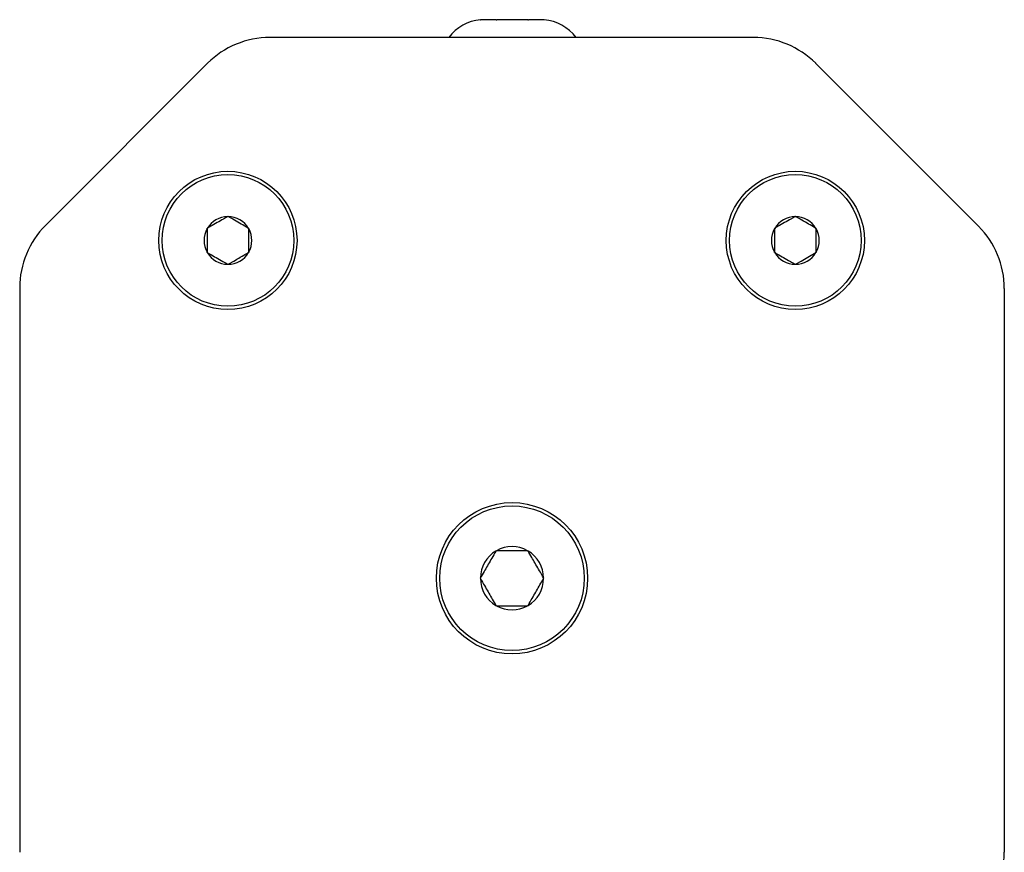
# Model space of a CAD drawing. Extents: x -66.4 to -28.6, y -40 to -19.3.
# Drawn here: x -66.4 to -63.6, y -33.2 to -30.9 of the extents above; entities that cross this region are included whole.
import ezdxf

# ---------------------------------------------------------------- set-up
doc = ezdxf.new("R2010")
doc.units = 0
doc.header["$MEASUREMENT"] = 0
doc.layers.get('0').update_dxf_attribs({"linetype": 'CONTINUOUS'})

msp = doc.modelspace()

# ---------------------------------------------------------------- linework, layer by layer
at = {"ltscale": 0.2}
for p, q in [((-65.0903, -30.864), (-65.0898, -30.8639)), ((-65.0456, -30.8639), (-65.0898, -30.8639)), ((-65.0456, -30.8639), (-65.0451, -30.864)), ((-65.0451, -30.864), (-65.044, -30.8639)), ((-64.9557, -30.8639), (-65.044, -30.8639)), ((-64.9557, -30.8639), (-64.9546, -30.864)), ((-64.9546, -30.864), (-64.9541, -30.8639)), ((-64.9099, -30.8639), (-64.9541, -30.8639)), ((-64.9094, -30.864), (-64.9099, -30.8639)), ((-64.9099, -30.8639), (-64.9094, -30.864)), ((-65.8093, -31.4235), (-65.8088, -31.4232)), ((-65.8088, -31.4232), (-65.8083, -31.4235)), ((-64.1957, -31.4235), (-64.1952, -31.4232)), ((-64.1952, -31.4232), (-64.1947, -31.4235)), ((-65.8679, -31.4573), (-65.8674, -31.457)), ((-65.8679, -31.4579), (-65.8679, -31.4573)), ((-65.8679, -31.4579), (-65.8679, -31.525)), ((-65.7502, -31.457), (-65.7497, -31.4573)), ((-65.7497, -31.4573), (-65.7497, -31.4579)), ((-65.7497, -31.525), (-65.7497, -31.4579)), ((-64.2543, -31.4573), (-64.2538, -31.457)), ((-64.2543, -31.4579), (-64.2543, -31.4573)), ((-64.2543, -31.4579), (-64.2543, -31.525)), ((-64.1367, -31.457), (-64.1362, -31.4573)), ((-64.1362, -31.4573), (-64.1362, -31.4579)), ((-64.1362, -31.525), (-64.1362, -31.4579)), ((-65.8679, -31.5255), (-65.8679, -31.525)), ((-65.8674, -31.5258), (-65.8679, -31.5255)), ((-65.7497, -31.5255), (-65.7502, -31.5258)), ((-65.7497, -31.525), (-65.7497, -31.5255)), ((-64.2543, -31.5255), (-64.2543, -31.525)), ((-64.2538, -31.5258), (-64.2543, -31.5255)), ((-64.1362, -31.5255), (-64.1367, -31.5258)), ((-64.1362, -31.525), (-64.1362, -31.5255)), ((-65.8088, -31.5596), (-65.8093, -31.5593)), ((-65.8083, -31.5593), (-65.8088, -31.5596)), ((-64.1952, -31.5596), (-64.1957, -31.5593)), ((-64.1947, -31.5593), (-64.1952, -31.5596))]:
    msp.add_line(p, q, dxfattribs=at)
at = {"ltscale": 0.3}
for p, q in [((-64.3141, -30.9146), (-65.6899, -30.9146)), ((-65.8666, -30.9878), (-66.3277, -31.4489)), ((-64.1374, -30.9878), (-63.6741, -31.4511)), ((-66.4009, -31.6257), (-66.4009, -33.2308))]:
    msp.add_line(p, q, dxfattribs=at)
for p, q in [((-63.6009, -31.6278), (-63.6009, -33.2308)), ((-65.0466, -32.3744), (-65.0461, -32.3735)), ((-65.0466, -32.3744), (-65.0461, -32.3735)), ((-65.0461, -32.3735), (-65.0451, -32.3735)), ((-65.0461, -32.3735), (-65.0451, -32.3735)), ((-64.9568, -32.3735), (-65.0451, -32.3735)), ((-64.9568, -32.3735), (-65.0451, -32.3735)), ((-64.9568, -32.3735), (-64.9557, -32.3735)), ((-64.9568, -32.3735), (-64.9557, -32.3735)), ((-64.9557, -32.3735), (-64.9552, -32.3744)), ((-64.9557, -32.3735), (-64.9552, -32.3744)), ((-65.0913, -32.4517), (-65.0908, -32.4508)), ((-65.0913, -32.4517), (-65.0908, -32.4508)), ((-65.0908, -32.4526), (-65.0913, -32.4517)), ((-65.0908, -32.4526), (-65.0913, -32.4517)), ((-64.9111, -32.4508), (-64.9105, -32.4517)), ((-64.9111, -32.4508), (-64.9105, -32.4517)), ((-64.9105, -32.4517), (-64.9111, -32.4526)), ((-64.9105, -32.4517), (-64.9111, -32.4526)), ((-65.0461, -32.53), (-65.0466, -32.5291)), ((-65.0461, -32.53), (-65.0466, -32.5291)), ((-65.0451, -32.53), (-65.0461, -32.53)), ((-65.0451, -32.53), (-65.0461, -32.53)), ((-65.0451, -32.53), (-64.9568, -32.53)), ((-65.0451, -32.53), (-64.9568, -32.53)), ((-64.9557, -32.53), (-64.9568, -32.53)), ((-64.9557, -32.53), (-64.9568, -32.53)), ((-64.9552, -32.5291), (-64.9557, -32.53)), ((-64.9552, -32.5291), (-64.9557, -32.53))]:
    msp.add_line(p, q)
at = {"ltscale": 0.2, "flags": 128}
for points in [[(-65.8093, -31.4235), (-65.8152, -31.4269), (-65.8214, -31.4305), (-65.8257, -31.433), (-65.8301, -31.4355), (-65.8346, -31.4381), (-65.8394, -31.4409), (-65.8441, -31.4436), (-65.8489, -31.4464), (-65.8537, -31.4491), (-65.8572, -31.4511), (-65.8606, -31.4531), (-65.8674, -31.457)], [(-65.7502, -31.457), (-65.7562, -31.4536), (-65.7623, -31.4501), (-65.7666, -31.4475), (-65.7711, -31.445), (-65.7755, -31.4424), (-65.7803, -31.4397), (-65.785, -31.4369), (-65.7898, -31.4341), (-65.7946, -31.4314), (-65.7981, -31.4294), (-65.8015, -31.4274), (-65.8083, -31.4235)], [(-64.1957, -31.4235), (-64.2017, -31.4269), (-64.2078, -31.4305), (-64.2122, -31.433), (-64.2166, -31.4355), (-64.2211, -31.4381), (-64.2258, -31.4409), (-64.2305, -31.4436), (-64.2354, -31.4464), (-64.2401, -31.4491), (-64.2436, -31.4511), (-64.2471, -31.4531), (-64.2538, -31.457)], [(-64.1367, -31.457), (-64.1426, -31.4536), (-64.1487, -31.4501), (-64.1531, -31.4475), (-64.1575, -31.445), (-64.162, -31.4424), (-64.1667, -31.4397), (-64.1715, -31.4369), (-64.1763, -31.4341), (-64.181, -31.4314), (-64.1845, -31.4294), (-64.188, -31.4274), (-64.1947, -31.4235)], [(-65.8674, -31.5258), (-65.8614, -31.5293), (-65.8553, -31.5328), (-65.8509, -31.5353), (-65.8465, -31.5379), (-65.842, -31.5404), (-65.8373, -31.5432), (-65.8326, -31.5459), (-65.8277, -31.5487), (-65.823, -31.5514), (-65.8195, -31.5535), (-65.816, -31.5554), (-65.8093, -31.5593)], [(-65.8083, -31.5593), (-65.8023, -31.5559), (-65.7962, -31.5524), (-65.7919, -31.5499), (-65.7874, -31.5473), (-65.783, -31.5447), (-65.7782, -31.542), (-65.7735, -31.5393), (-65.7687, -31.5365), (-65.7639, -31.5337), (-65.7604, -31.5317), (-65.757, -31.5297), (-65.7502, -31.5258)], [(-64.2538, -31.5258), (-64.2479, -31.5293), (-64.2417, -31.5328), (-64.2374, -31.5353), (-64.233, -31.5379), (-64.2285, -31.5404), (-64.2237, -31.5432), (-64.219, -31.5459), (-64.2142, -31.5487), (-64.2094, -31.5514), (-64.2059, -31.5535), (-64.2025, -31.5554), (-64.1957, -31.5593)], [(-64.1947, -31.5593), (-64.1888, -31.5559), (-64.1826, -31.5524), (-64.1783, -31.5499), (-64.1739, -31.5473), (-64.1694, -31.5447), (-64.1647, -31.542), (-64.1599, -31.5393), (-64.1551, -31.5365), (-64.1503, -31.5337), (-64.1468, -31.5317), (-64.1434, -31.5297), (-64.1367, -31.5258)]]:
    msp.add_lwpolyline(points, dxfattribs=at)
at = {"flags": 128}
for points in [[(-65.0466, -32.3744), (-65.0496, -32.3796), (-65.0527, -32.3849), (-65.0558, -32.3903), (-65.0583, -32.3945), (-65.0608, -32.3989), (-65.0633, -32.4033), (-65.0659, -32.4077), (-65.0683, -32.4119), (-65.0707, -32.4161), (-65.0731, -32.4202), (-65.0756, -32.4245), (-65.078, -32.4288), (-65.0804, -32.4329), (-65.0831, -32.4375), (-65.0857, -32.442), (-65.0882, -32.4464), (-65.0908, -32.4508)], [(-65.0466, -32.3744), (-65.0496, -32.3796), (-65.0527, -32.3849), (-65.0558, -32.3903), (-65.0583, -32.3945), (-65.0608, -32.3989), (-65.0633, -32.4033), (-65.0659, -32.4077), (-65.0683, -32.4119), (-65.0707, -32.4161), (-65.0731, -32.4202), (-65.0756, -32.4245), (-65.078, -32.4288), (-65.0804, -32.4329), (-65.0831, -32.4375), (-65.0857, -32.442), (-65.0882, -32.4464), (-65.0908, -32.4508)], [(-64.9111, -32.4508), (-64.9141, -32.4456), (-64.9171, -32.4403), (-64.9202, -32.4349), (-64.9227, -32.4306), (-64.9252, -32.4263), (-64.9277, -32.4219), (-64.9303, -32.4175), (-64.9327, -32.4133), (-64.9351, -32.4091), (-64.9375, -32.405), (-64.94, -32.4007), (-64.9425, -32.3964), (-64.9449, -32.3923), (-64.9475, -32.3877), (-64.9501, -32.3832), (-64.9527, -32.3787), (-64.9552, -32.3744)], [(-64.9111, -32.4508), (-64.9141, -32.4456), (-64.9171, -32.4403), (-64.9202, -32.4349), (-64.9227, -32.4306), (-64.9252, -32.4263), (-64.9277, -32.4219), (-64.9303, -32.4175), (-64.9327, -32.4133), (-64.9351, -32.4091), (-64.9375, -32.405), (-64.94, -32.4007), (-64.9425, -32.3964), (-64.9449, -32.3923), (-64.9475, -32.3877), (-64.9501, -32.3832), (-64.9527, -32.3787), (-64.9552, -32.3744)], [(-65.0908, -32.4526), (-65.0878, -32.4578), (-65.0847, -32.4631), (-65.0816, -32.4686), (-65.0791, -32.4728), (-65.0766, -32.4772), (-65.0741, -32.4815), (-65.0715, -32.486), (-65.0691, -32.4901), (-65.0667, -32.4943), (-65.0643, -32.4985), (-65.0618, -32.5028), (-65.0594, -32.507), (-65.057, -32.5112), (-65.0543, -32.5158), (-65.0517, -32.5203), (-65.0492, -32.5247), (-65.0466, -32.5291)], [(-65.0908, -32.4526), (-65.0878, -32.4578), (-65.0847, -32.4631), (-65.0816, -32.4686), (-65.0791, -32.4728), (-65.0766, -32.4772), (-65.0741, -32.4815), (-65.0715, -32.486), (-65.0691, -32.4901), (-65.0667, -32.4943), (-65.0643, -32.4985), (-65.0618, -32.5028), (-65.0594, -32.507), (-65.057, -32.5112), (-65.0543, -32.5158), (-65.0517, -32.5203), (-65.0492, -32.5247), (-65.0466, -32.5291)], [(-64.9552, -32.5291), (-64.9522, -32.5239), (-64.9491, -32.5186), (-64.946, -32.5132), (-64.9436, -32.5089), (-64.941, -32.5046), (-64.9385, -32.5002), (-64.936, -32.4958), (-64.9336, -32.4916), (-64.9311, -32.4874), (-64.9287, -32.4832), (-64.9263, -32.479), (-64.9238, -32.4747), (-64.9214, -32.4705), (-64.9188, -32.466), (-64.9162, -32.4615), (-64.9136, -32.457), (-64.9111, -32.4526)], [(-64.9552, -32.5291), (-64.9522, -32.5239), (-64.9491, -32.5186), (-64.946, -32.5132), (-64.9436, -32.5089), (-64.941, -32.5046), (-64.9385, -32.5002), (-64.936, -32.4958), (-64.9336, -32.4916), (-64.9311, -32.4874), (-64.9287, -32.4832), (-64.9263, -32.479), (-64.9238, -32.4747), (-64.9214, -32.4705), (-64.9188, -32.466), (-64.9162, -32.4615), (-64.9136, -32.457), (-64.9111, -32.4526)]]:
    msp.add_lwpolyline(points, dxfattribs=at)
at = {"ltscale": 0.2}
for centre, radius in [((-65.8088, -31.4914), 0.1965), ((-64.1952, -31.4914), 0.1965), ((-65.8088, -31.4914), 0.1871), ((-64.1952, -31.4914), 0.1871)]:
    msp.add_circle(centre, radius, dxfattribs=at)
at = {"ltscale": 0.3}
msp.add_circle((-65.0009, -32.4517), 0.215, dxfattribs=at)
msp.add_circle((-65.0009, -32.4517), 0.215, dxfattribs=at)
msp.add_circle((-65.0009, -32.4517), 0.2055)
msp.add_circle((-65.0009, -32.4517), 0.2055)
at = {"ltscale": 0.2}
for centre, radius, start, end in [((-65.0782, -30.9921), 0.1287, 95.4024, 142.9772), ((-64.9215, -30.9921), 0.1287, 37.0228, 84.5974), ((-65.8088, -31.4914), 0.0679, 90.4217, 149.5783), ((-65.8088, -31.4914), 0.0679, 30.4217, 89.5783), ((-64.1952, -31.4914), 0.0679, 90.4217, 149.5783), ((-64.1952, -31.4914), 0.0679, 30.4217, 89.5783), ((-65.8088, -31.4914), 0.0679, 150.4217, 209.5783), ((-65.8088, -31.4914), 0.0679, 330.4217, 29.5783), ((-64.1952, -31.4914), 0.0679, 150.4217, 209.5783), ((-64.1952, -31.4914), 0.0679, 330.4217, 29.5783), ((-65.8088, -31.4914), 0.0679, 210.4217, 269.5783), ((-65.8088, -31.4914), 0.0679, 270.4217, 329.5783), ((-64.1952, -31.4914), 0.0679, 210.4217, 269.5783), ((-64.1952, -31.4914), 0.0679, 270.4217, 329.5783)]:
    msp.add_arc(centre, radius, start, end, dxfattribs=at)
at = {"ltscale": 0.3}
for centre, start, end in [((-65.6899, -31.1646), 90, 135), ((-64.3141, -31.1646), 45, 90), ((-66.1509, -31.6257), 135, 180), ((-63.8509, -33.2308), 315, 0)]:
    msp.add_arc(centre, 0.25, start, end, dxfattribs=at)
for centre, radius, start, end in [((-63.8509, -31.6278), 0.25, 0, 45), ((-65.0009, -32.4517), 0.0899, 60.5827, 119.4173), ((-65.0009, -32.4517), 0.0899, 60.5827, 119.4173), ((-65.0009, -32.4517), 0.0899, 120.5827, 179.4173), ((-65.0009, -32.4517), 0.0899, 120.5827, 179.4173), ((-65.0009, -32.4517), 0.0899, 0.5827, 59.4173), ((-65.0009, -32.4517), 0.0899, 0.5827, 59.4173), ((-65.0009, -32.4517), 0.0899, 180.5827, 239.4173), ((-65.0009, -32.4517), 0.0899, 180.5827, 239.4173), ((-65.0009, -32.4517), 0.0899, 300.5827, 359.4173), ((-65.0009, -32.4517), 0.0899, 300.5827, 359.4173), ((-65.0009, -32.4517), 0.0899, 240.5827, 299.4173), ((-65.0009, -32.4517), 0.0899, 240.5827, 299.4173)]:
    msp.add_arc(centre, radius, start, end)

doc.saveas('drawing.dxf')
